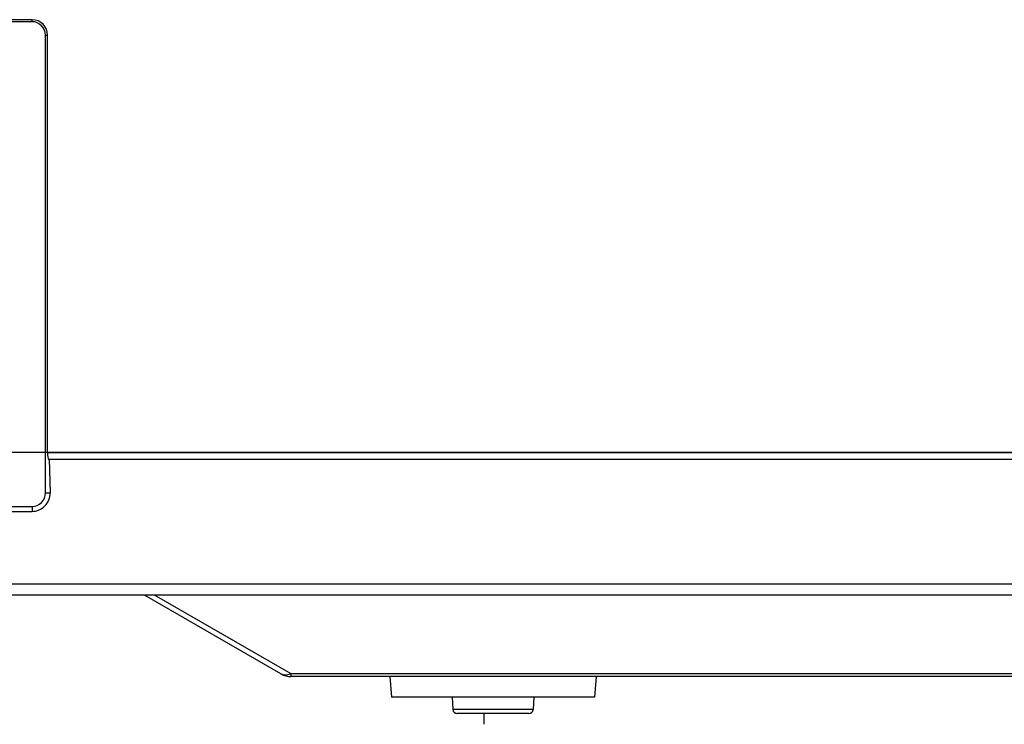
# Model space of a CAD drawing. Units: millimetres. Extents: x -75 to 1305, y -50 to 911.
# Drawn here: x 244 to 316, y 101 to 153 of the extents above; entities that cross this region are included whole.
import ezdxf

# ---------------------------------------------------------------- set-up
doc = ezdxf.new("R2010")
doc.units = ezdxf.units.MM
doc.header["$MEASUREMENT"] = 0
for name, color, linetype in [('00_COMPONENTS', 7, 'Continuous'), ('02___PRT_ALL_AXES', 7, 'Continuous'), ('06_ALL_SURFS', 7, 'Continuous'), ('08_ALL_DRAFTS', 7, 'Continuous'), ('09_ALL_ROUNDS', 7, 'Continuous')]:
    doc.layers.add(name, color=color, linetype=linetype)

msp = doc.modelspace()

# ---------------------------------------------------------------- linework, layer by layer
at = {"layer": '00_COMPONENTS', "color": 2, "linetype": 'Continuous'}
msp.add_line((277.917, 101.026), (277.917, 101.832), dxfattribs=at)
at = {"layer": '02___PRT_ALL_AXES', "color": 7, "linetype": 'Continuous'}
for p, q in [((559.074, 111.336), (190.756, 111.336)), ((558.094, 110.532), (191.736, 110.532))]:
    msp.add_line(p, q, dxfattribs=at)
at = {"layer": '06_ALL_SURFS', "color": 7, "linetype": 'Continuous'}
msp.add_line((561.914, 121.032), (187.917, 121.032), dxfattribs=at)
at = {"layer": '08_ALL_DRAFTS', "color": 7, "linetype": 'Continuous'}
for p, q in [((244.647, 152.859), (219.187, 152.859)), ((244.647, 152.712), (219.187, 152.712)), ((244.647, 152.712), (244.647, 152.859)), ((245.647, 151.712), (245.794, 151.712)), ((245.647, 118.052), (245.647, 151.712)), ((245.794, 121.032), (245.794, 151.712)), ((245.794, 121.032), (545.878, 121.032)), ((245.855, 120.532), (545.887, 120.532)), ((245.917, 120.532), (245.978, 118.052)), ((245.647, 118.052), (245.978, 118.052)), ((219.187, 117.052), (244.647, 117.052)), ((219.187, 116.687), (244.647, 116.687)), ((244.647, 117.052), (244.647, 116.687)), ((270.967, 104.532), (271.098, 103.032)), ((286.167, 104.532), (286.035, 103.032)), ((286.035, 103.032), (271.098, 103.032))]:
    msp.add_line(p, q, dxfattribs=at)
for centre, radius, start, end in [((244.647, 151.712), 1.147, 0, 90), ((244.647, 151.712), 1, 0, 90), ((244.647, 118.052), 1, 270, 0)]:
    msp.add_arc(centre, radius, start, end, dxfattribs=at)
for centre, major_axis, ratio, start_param, end_param in [((245.855, 121.032), (0, 0.5), 0.122785, -4.712389, -3.141593), ((244.647, 118.019), (0, 1.332), 0.999698, -3.141593, -1.546237)]:
    msp.add_ellipse(centre, major_axis=major_axis, ratio=ratio, start_param=start_param, end_param=end_param, dxfattribs=at)
at = {"layer": '09_ALL_ROUNDS', "color": 7, "linetype": 'Continuous'}
for p, q in [((262.961, 104.733), (252.917, 110.532)), ((263.711, 104.733), (253.667, 110.532)), ((447.122, 104.733), (263.711, 104.733)), ((263.711, 104.532), (263.711, 104.733)), ((447.122, 104.532), (263.711, 104.532)), ((275.567, 103.032), (275.615, 102.116)), ((281.567, 103.032), (281.519, 102.116)), ((281.519, 102.116), (275.615, 102.116)), ((281.219, 101.832), (275.914, 101.832))]:
    msp.add_line(p, q, dxfattribs=at)
for centre, radius, start, end in [((263.711, 106.032), 1.5, 240, 270), ((275.914, 102.132), 0.3, 183, 270), ((281.219, 102.132), 0.3, 270, 357)]:
    msp.add_arc(centre, radius, start, end, dxfattribs=at)
msp.add_open_spline([(263.185, 104.653), (263.107, 104.666), (263.03, 104.693), (262.961, 104.733)], degree=3, dxfattribs=at)
msp.add_open_spline([(263.711, 104.733), (263.666, 104.714), (263.499, 104.652), (263.314, 104.632), (263.185, 104.653)], degree=3, knots=[0, 0, 0, 0, 0.270612, 1, 1, 1, 1], dxfattribs=at)

doc.saveas('drawing.dxf')
